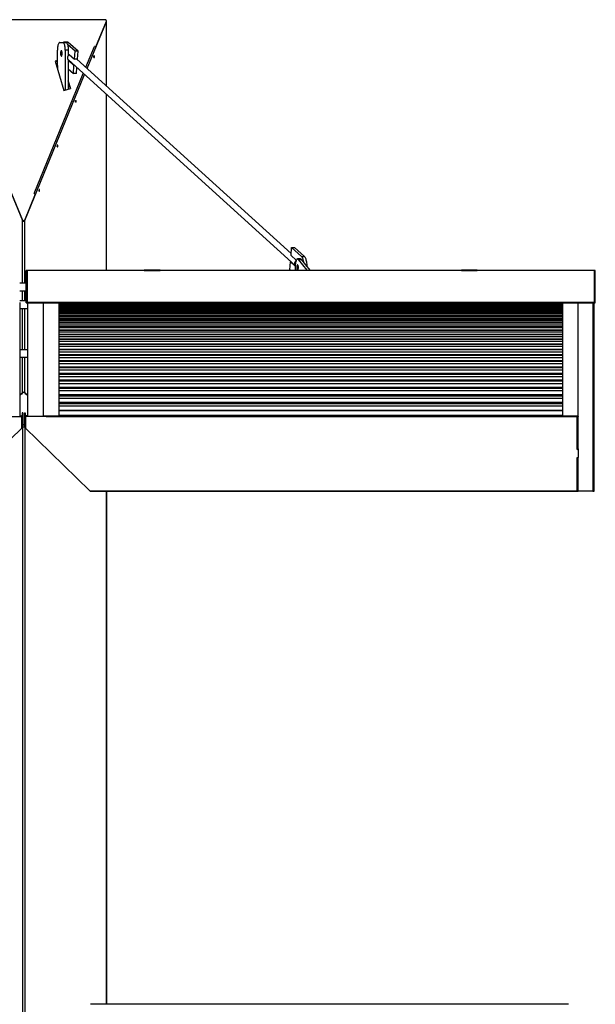
# Model space of a CAD drawing. Units: millimetres. Extents: x -1 to 297, y 0 to 200.
# Drawn here: x 74 to 104, y 56 to 106 of the extents above; entities that cross this region are included whole.
import ezdxf

# ---------------------------------------------------------------- set-up
doc = ezdxf.new("R2010")
doc.units = ezdxf.units.MM

msp = doc.modelspace()

# ---------------------------------------------------------------- linework, layer by layer
at = {"color": 7, "linetype": 'Continuous', "lineweight": 25}
for p, q in [((78.7757, 105.8594), (70.4763, 105.8594)), ((77.852, 103.381), (78.8312, 105.7704)), ((78.2959, 104.4853), (78.8312, 105.7916)), ((78.2959, 104.4641), (78.8312, 105.7704)), ((78.8312, 105.7704), (78.8312, 105.7916)), ((78.8312, 102.4931), (78.8312, 105.7704)), ((78.8342, 105.7855), (78.8342, 105.8067)), ((78.8342, 105.7931), (78.8357, 105.7931)), ((78.8357, 102.489), (78.8357, 105.7931)), ((76.4582, 104.703), (76.6286, 104.703)), ((76.6286, 104.703), (76.7821, 104.703)), ((76.8502, 104.723), (76.6968, 104.723)), ((76.7398, 104.703), (76.7379, 104.7047)), ((76.8913, 104.7047), (76.7379, 104.7047)), ((77.392, 104.2507), (76.8913, 104.7047)), ((76.3446, 103.523), (76.3446, 104.303)), ((76.7423, 104.303), (76.7423, 102.281)), ((76.8957, 104.303), (76.7423, 104.303)), ((77.2386, 104.2507), (76.86, 104.594)), ((76.8957, 104.303), (76.8957, 104.0233)), ((77.2095, 103.8537), (77.2386, 104.2507)), ((77.392, 104.2507), (77.2386, 104.2507)), ((77.3629, 103.8537), (77.392, 104.2507)), ((77.7896, 103.4377), (78.2249, 104.4998)), ((78.2249, 104.4998), (78.2959, 104.4853)), ((78.2748, 104.4684), (78.2959, 104.4641)), ((78.2959, 104.4641), (78.2959, 104.4853)), ((76.3446, 103.7767), (76.2298, 103.7427)), ((76.2298, 103.7427), (76.6692, 102.2594)), ((76.2356, 103.7232), (76.3446, 103.7555)), ((76.8957, 103.8168), (76.8957, 102.3265)), ((76.9026, 103.81), (88.4338, 93.3532)), ((76.9214, 103.7639), (76.9234, 103.7912)), ((77.1854, 103.5244), (76.9214, 103.7639)), ((76.9535, 103.7639), (76.9214, 103.7639)), ((76.9432, 104.0627), (76.9454, 104.0931)), ((76.9454, 104.0931), (77.2095, 103.8537)), ((77.3629, 103.8537), (77.2095, 103.8537)), ((88.2282, 93.9717), (77.3308, 103.8537)), ((76.2948, 103.523), (76.3446, 103.523)), ((76.3446, 103.523), (76.3446, 103.3552)), ((76.8957, 103.3638), (77.1564, 103.1274)), ((77.1564, 103.1274), (77.1854, 103.5244)), ((77.2175, 103.5244), (77.1854, 103.5244)), ((77.3098, 103.1274), (77.3313, 103.4213)), ((71.529, 103.0661), (74.5705, 95.6442)), ((74.6815, 95.6442), (77.723, 103.0661)), ((75.1591, 97.0187), (77.6605, 103.1227)), ((77.0105, 102.3605), (76.8957, 102.748)), ((76.8957, 102.7268), (77.0047, 102.3588)), ((77.3098, 103.1274), (77.1564, 103.1274)), ((76.6692, 102.2594), (77.0105, 102.3605)), ((78.8312, 93.1036), (78.8312, 102.0611)), ((78.8357, 93.1036), (78.8357, 102.057)), ((74.0138, 97.0238), (74.5705, 95.6654)), ((74.0138, 97.0026), (74.5705, 95.6442)), ((74.6815, 95.6654), (75.2301, 97.0041)), ((74.6815, 95.6442), (75.2301, 96.9829)), ((75.1591, 97.0187), (75.2301, 97.0041)), ((75.2301, 96.9829), (75.2301, 97.0041)), ((74.5705, 95.6442), (74.5705, 95.6654)), ((74.6815, 95.6442), (74.6815, 95.6654)), ((74.5705, 92.4541), (74.5705, 95.6442)), ((74.6815, 92.4541), (74.6815, 95.6442)), ((88.2207, 93.8685), (88.2497, 94.2656)), ((88.2497, 94.2656), (88.7503, 93.8116)), ((88.2497, 94.2656), (88.4031, 94.2656)), ((88.4031, 94.2656), (88.9038, 93.8116)), ((88.4847, 93.629), (88.2207, 93.8685)), ((88.7092, 93.6918), (88.5558, 93.6918)), ((89.0419, 93.121), (88.5972, 93.6671)), ((88.5972, 93.6671), (88.7506, 93.6671)), ((88.7503, 93.8116), (88.9038, 93.8116)), ((89.1953, 93.121), (88.7506, 93.6671)), ((88.1675, 93.1422), (88.1966, 93.5393)), ((88.1966, 93.5393), (88.4322, 93.3256)), ((88.1966, 93.5393), (88.2287, 93.5393)), ((88.4834, 93.6107), (88.4847, 93.629)), ((74.76, 91.4646), (74.76, 93.1022)), ((74.806, 93.1036), (74.806, 91.4937)), ((80.76, 93.1036), (74.806, 93.1036)), ((80.76, 93.1035), (80.76, 93.1192)), ((81.56, 93.1192), (80.76, 93.1192)), ((80.76, 93.0876), (80.76, 93.1036)), ((81.56, 93.0876), (80.76, 93.0876)), ((81.56, 93.1192), (81.56, 93.1035)), ((81.56, 93.1036), (81.56, 93.0876)), ((96.892, 93.1036), (81.56, 93.1036)), ((88.2101, 93.1036), (88.1675, 93.1422)), ((89.0419, 93.121), (89.1953, 93.121)), ((96.892, 93.1035), (96.892, 93.1192)), ((97.692, 93.1192), (96.892, 93.1192)), ((96.892, 93.0876), (96.892, 93.1036)), ((97.692, 93.0876), (96.892, 93.0876)), ((97.692, 93.1192), (97.692, 93.1035)), ((97.692, 93.1036), (97.692, 93.0876)), ((103.646, 93.1036), (97.692, 93.1036)), ((103.646, 91.4937), (103.646, 93.1036)), ((103.692, 91.4646), (103.692, 93.1022)), ((74.76, 92.4541), (74.426, 92.4541)), ((74.426, 92.0741), (74.76, 92.0741)), ((74.5705, 91.557), (74.5705, 92.0741)), ((74.6815, 91.557), (74.6815, 92.0741)), ((74.76, 91.557), (74.426, 91.557)), ((74.426, 91.4831), (74.426, 85.6856)), ((74.426, 91.177), (74.826, 91.177)), ((74.5705, 89.0699), (74.5705, 91.177)), ((74.6815, 89.0699), (74.6815, 91.177)), ((74.76, 91.4646), (74.776, 91.4646)), ((74.76, 91.4646), (74.76, 91.4562)), ((74.76, 91.4562), (74.776, 91.4562)), ((74.7774, 91.4631), (74.7774, 91.4471)), ((103.6746, 91.4471), (74.7774, 91.4471)), ((74.7774, 91.4471), (74.7774, 91.4388)), ((103.6746, 91.4388), (74.7774, 91.4388)), ((74.806, 91.4937), (103.646, 91.4937)), ((74.826, 91.4388), (74.826, 85.6856)), ((75.626, 91.4388), (75.626, 85.6856)), ((76.426, 85.7057), (76.426, 91.4388)), ((102.026, 91.4292), (76.426, 91.4292)), ((76.426, 91.4291), (102.026, 91.4291)), ((102.026, 91.3993), (76.426, 91.3993)), ((102.026, 91.3642), (76.426, 91.3642)), ((76.426, 91.3641), (102.026, 91.3641)), ((102.026, 91.3266), (76.426, 91.3266)), ((102.026, 91.2835), (76.426, 91.2835)), ((76.426, 91.2833), (102.026, 91.2833)), ((102.026, 91.2382), (76.426, 91.2382)), ((102.026, 91.1871), (76.426, 91.1871)), ((76.426, 91.1868), (102.026, 91.1868)), ((102.026, 91.4388), (102.026, 85.7057)), ((102.826, 85.6897), (102.826, 91.4388)), ((103.566, 91.4388), (103.566, 81.8831)), ((103.626, 81.8831), (103.626, 91.4388)), ((103.646, 91.4935), (103.646, 91.4937)), ((103.6746, 91.4631), (103.6746, 91.4471)), ((103.6746, 91.4471), (103.6746, 91.4388)), ((103.692, 91.4646), (103.676, 91.4646)), ((103.692, 91.4562), (103.676, 91.4562)), ((103.692, 91.4646), (103.692, 91.4562)), ((102.026, 91.134), (76.426, 91.134)), ((102.026, 91.0749), (76.426, 91.0749)), ((76.426, 91.0745), (102.026, 91.0745)), ((102.026, 91.0141), (76.426, 91.0141)), ((102.026, 90.947), (76.426, 90.947)), ((76.426, 90.9464), (102.026, 90.9464)), ((102.026, 90.8785), (76.426, 90.8785)), ((102.026, 90.8033), (76.426, 90.8033)), ((76.426, 90.8027), (102.026, 90.8027)), ((102.026, 90.7272), (76.426, 90.7272)), ((102.026, 90.644), (76.426, 90.644)), ((76.426, 90.6432), (102.026, 90.6432)), ((102.026, 90.5601), (76.426, 90.5601)), ((102.026, 90.469), (76.426, 90.469)), ((76.426, 90.468), (102.026, 90.468)), ((102.026, 90.3775), (76.426, 90.3775)), ((102.026, 90.2783), (76.426, 90.2783)), ((76.426, 90.2772), (102.026, 90.2772)), ((102.026, 90.1792), (76.426, 90.1792)), ((102.026, 90.0721), (76.426, 90.0721)), ((76.426, 90.0708), (102.026, 90.0708)), ((102.026, 89.9653), (76.426, 89.9653)), ((102.026, 89.8503), (76.426, 89.8503)), ((76.426, 89.8487), (102.026, 89.8487)), ((102.026, 89.7358), (76.426, 89.7358)), ((102.026, 89.6129), (76.426, 89.6129)), ((76.426, 89.6111), (102.026, 89.6111)), ((102.026, 89.6087), (76.426, 89.6087)), ((102.026, 89.4908), (76.426, 89.4908)), ((102.026, 89.36), (76.426, 89.36)), ((76.426, 89.358), (102.026, 89.358)), ((102.026, 89.3491), (76.426, 89.3491)), ((102.026, 89.2304), (76.426, 89.2304)), ((74.826, 89.0699), (74.426, 89.0699)), ((74.426, 88.6899), (74.826, 88.6899)), ((74.5705, 86.8929), (74.5705, 88.6899)), ((74.6815, 86.8929), (74.6815, 88.6899)), ((102.026, 89.0916), (76.426, 89.0916)), ((76.426, 89.0894), (102.026, 89.0894)), ((102.026, 89.0741), (76.426, 89.0741)), ((102.026, 88.9544), (76.426, 88.9544)), ((102.026, 88.8078), (76.426, 88.8078)), ((76.426, 88.8053), (102.026, 88.8053)), ((102.026, 88.7837), (76.426, 88.7837)), ((102.026, 88.6631), (76.426, 88.6631)), ((102.026, 88.5086), (76.426, 88.5086)), ((76.426, 88.5059), (102.026, 88.5059)), ((102.026, 88.4779), (76.426, 88.4779)), ((102.026, 88.3563), (76.426, 88.3563)), ((102.026, 88.1941), (76.426, 88.1941)), ((76.426, 88.191), (102.026, 88.191)), ((102.026, 88.1567), (76.426, 88.1567)), ((102.026, 88.0343), (76.426, 88.0343)), ((102.026, 87.8642), (76.426, 87.8642)), ((76.426, 87.8609), (102.026, 87.8609)), ((102.026, 87.8202), (76.426, 87.8202)), ((102.026, 87.697), (76.426, 87.697)), ((102.026, 87.5192), (76.426, 87.5192)), ((76.426, 87.5155), (102.026, 87.5155)), ((102.026, 87.4685), (76.426, 87.4685)), ((102.026, 87.3444), (76.426, 87.3444)), ((102.026, 87.1589), (76.426, 87.1589)), ((76.426, 87.1548), (102.026, 87.1548)), ((74.5705, 86.8929), (74.5982, 86.8929)), ((74.6815, 86.8929), (74.6538, 86.8929)), ((102.026, 87.1016), (76.426, 87.1016)), ((102.026, 86.9767), (76.426, 86.9767)), ((102.026, 86.7834), (76.426, 86.7834)), ((76.426, 86.779), (102.026, 86.779)), ((102.026, 86.7195), (76.426, 86.7195)), ((102.026, 86.5938), (76.426, 86.5938)), ((102.026, 86.3929), (76.426, 86.3929)), ((76.426, 86.3881), (102.026, 86.3881)), ((102.026, 86.3224), (76.426, 86.3224)), ((102.026, 86.1959), (76.426, 86.1959)), ((73.486, 85.6838), (74.526, 85.6838)), ((74.426, 85.7116), (74.526, 85.7116)), ((74.526, 85.7116), (74.526, 85.6838)), ((74.526, 85.6838), (74.526, 85.0787)), ((74.556, 85.8695), (74.556, 85.7395)), ((74.586, 85.8695), (74.556, 85.8695)), ((74.556, 85.7395), (74.586, 85.7395)), ((74.586, 85.8695), (74.586, 85.7395)), ((74.586, 85.7395), (74.586, 85.126)), ((74.666, 85.8695), (74.696, 85.8695)), ((74.666, 85.8695), (74.666, 85.7395)), ((74.696, 85.7395), (74.666, 85.7395)), ((74.666, 85.7395), (74.666, 85.126)), ((74.696, 85.8695), (74.696, 85.7395)), ((74.726, 85.7116), (74.726, 85.6838)), ((74.826, 85.7116), (74.726, 85.7116)), ((75.766, 85.6838), (74.726, 85.6838)), ((74.726, 85.6838), (74.726, 85.0787)), ((75.626, 85.7057), (76.426, 85.7057)), ((75.766, 85.6838), (75.766, 85.7057)), ((75.766, 85.6838), (102.766, 85.6838)), ((102.026, 85.9873), (76.426, 85.9873)), ((76.426, 85.9822), (102.026, 85.9822)), ((76.426, 85.7395), (102.026, 85.7395)), ((102.026, 85.7057), (102.826, 85.7057)), ((102.766, 85.6838), (102.826, 85.6838)), ((102.766, 84.0031), (102.766, 85.6838)), ((102.826, 85.6897), (102.826, 85.6838)), ((102.826, 85.2201), (102.826, 85.6838)), ((74.666, 85.2579), (74.586, 85.2579)), ((102.826, 84.0588), (102.826, 85.2201)), ((71.2517, 81.8907), (74.5705, 85.122)), ((74.5705, 85.122), (74.5705, 38.1831)), ((74.6815, 85.122), (74.6815, 38.1831)), ((74.6815, 85.122), (78.0003, 81.8907)), ((102.826, 84.0031), (102.766, 84.0031)), ((102.826, 84.031), (102.818, 84.031)), ((102.826, 84.031), (102.826, 84.0588)), ((102.826, 84.031), (102.826, 84.0031)), ((102.826, 84.0031), (102.826, 83.5955)), ((102.766, 83.5955), (102.826, 83.5955)), ((102.766, 81.8907), (102.766, 83.5955)), ((102.826, 82.4733), (102.826, 83.5955)), ((102.826, 81.8907), (102.826, 82.4733)), ((78.0003, 81.8907), (102.766, 81.8907)), ((78.014, 81.8865), (102.826, 81.8865)), ((78.8312, 81.8865), (78.8312, 55.7804)), ((78.8357, 55.7804), (78.8357, 81.8865)), ((102.826, 81.8907), (102.766, 81.8907)), ((102.826, 81.9186), (102.818, 81.9186)), ((102.826, 81.8907), (102.826, 81.8917)), ((102.826, 81.8907), (102.826, 81.8882)), ((102.826, 81.8831), (102.826, 81.8882)), ((103.626, 81.8831), (102.826, 81.8831)), ((103.566, 81.8831), (103.626, 81.8831)), ((102.3245, 55.7804), (78.0245, 55.7804))]:
    msp.add_line(p, q, dxfattribs=at)
at = {"color": 7, "linetype": 'Continuous', "lineweight": 25, "flags": 128}
for points in [[(78.8312, 105.7916), (78.834, 105.8023), (78.8337, 105.8133), (78.8303, 105.8239), (78.8239, 105.8339), (78.8149, 105.8427), (78.8035, 105.8501), (78.7902, 105.8557), (78.7757, 105.8594)], [(78.8312, 105.7704), (78.834, 105.7811), (78.8342, 105.7855)], [(76.4582, 104.703), (76.442, 104.699), (76.4262, 104.6868), (76.411, 104.6669), (76.3968, 104.6395), (76.3838, 104.6053), (76.3723, 104.565), (76.3626, 104.5193), (76.3549, 104.4692), (76.3492, 104.4157), (76.3457, 104.36), (76.3446, 104.303)], [(76.7423, 104.303), (76.7411, 104.36), (76.7377, 104.4157), (76.732, 104.4692), (76.7242, 104.5193), (76.7145, 104.565), (76.7031, 104.6053), (76.6901, 104.6395), (76.6758, 104.6669), (76.6607, 104.6868), (76.6448, 104.699), (76.6286, 104.703)], [(76.7821, 104.703), (76.7982, 104.699), (76.8141, 104.6868), (76.8293, 104.6669), (76.8435, 104.6395), (76.8565, 104.6053), (76.8679, 104.565), (76.8776, 104.5193), (76.8854, 104.4692), (76.8911, 104.4157), (76.8945, 104.36), (76.8957, 104.303)], [(76.5832, 104.143), (76.5822, 104.1742), (76.5793, 104.2038), (76.5745, 104.2303), (76.5682, 104.2525), (76.5607, 104.2692), (76.5523, 104.2795), (76.5434, 104.283), (76.5346, 104.2795), (76.5262, 104.2692), (76.5186, 104.2525), (76.5123, 104.2303), (76.5076, 104.2038), (76.5047, 104.1742), (76.5037, 104.143), (76.5047, 104.1119), (76.5076, 104.0823), (76.5123, 104.0558), (76.5186, 104.0336), (76.5262, 104.0169), (76.5346, 104.0066), (76.5434, 104.003), (76.5523, 104.0066), (76.5607, 104.0169), (76.5682, 104.0336), (76.5745, 104.0558), (76.5793, 104.0823), (76.5822, 104.1119), (76.5832, 104.143)], [(78.2262, 103.9751), (78.2249, 103.9923), (78.2212, 104.0069), (78.2157, 104.0167), (78.2091, 104.0201), (78.2026, 104.0167), (78.1971, 104.0069), (78.1934, 103.9923), (78.1921, 103.9751), (78.1934, 103.9579), (78.1971, 103.9433), (78.2026, 103.9335), (78.2091, 103.9301), (78.2157, 103.9335), (78.2212, 103.9433), (78.2249, 103.9579), (78.2262, 103.9751)], [(78.1984, 103.9751), (78.1971, 103.9923), (78.1952, 104.0013)], [(78.1952, 103.9489), (78.1971, 103.9579), (78.1984, 103.9751)], [(77.297, 101.7078), (77.2957, 101.725), (77.292, 101.7396), (77.2865, 101.7494), (77.28, 101.7528), (77.2734, 101.7494), (77.2679, 101.7396), (77.2642, 101.725), (77.2629, 101.7078), (77.2642, 101.6906), (77.2679, 101.676), (77.2734, 101.6662), (77.28, 101.6628), (77.2865, 101.6662), (77.292, 101.676), (77.2957, 101.6906), (77.297, 101.7078)], [(77.2693, 101.7078), (77.268, 101.725), (77.2661, 101.734)], [(77.2661, 101.6816), (77.268, 101.6906), (77.2693, 101.7078)], [(76.3679, 99.4405), (76.3666, 99.4577), (76.3629, 99.4723), (76.3574, 99.4821), (76.3508, 99.4855), (76.3443, 99.4821), (76.3388, 99.4723), (76.3351, 99.4577), (76.3338, 99.4405), (76.3351, 99.4233), (76.3388, 99.4087), (76.3443, 99.3989), (76.3508, 99.3955), (76.3574, 99.3989), (76.3629, 99.4087), (76.3666, 99.4233), (76.3679, 99.4405)], [(76.3401, 99.4405), (76.3388, 99.4577), (76.3369, 99.4667)], [(76.3369, 99.4143), (76.3388, 99.4233), (76.3401, 99.4405)], [(75.4387, 97.1732), (75.4374, 97.1904), (75.4337, 97.205), (75.4282, 97.2147), (75.4217, 97.2182), (75.4152, 97.2147), (75.4096, 97.205), (75.4059, 97.1904), (75.4046, 97.1732), (75.4059, 97.1559), (75.4096, 97.1413), (75.4152, 97.1316), (75.4217, 97.1282), (75.4282, 97.1316), (75.4337, 97.1413), (75.4374, 97.1559), (75.4387, 97.1732)], [(75.411, 97.1732), (75.4097, 97.1904), (75.4078, 97.1993)], [(75.4078, 97.147), (75.4097, 97.1559), (75.411, 97.1732)], [(88.5972, 93.6671), (88.5816, 93.6823), (88.5657, 93.6904), (88.5496, 93.6912), (88.5335, 93.6847), (88.5179, 93.6711), (88.5029, 93.6505), (88.4887, 93.6232), (88.4757, 93.5899), (88.4639, 93.5509), (88.4537, 93.5069), (88.4452, 93.4587), (88.4385, 93.407), (88.4338, 93.3528), (88.431, 93.2968), (88.4304, 93.2401), (88.4317, 93.1835), (88.4352, 93.1281), (88.4374, 93.1036)], [(88.7503, 93.8116), (88.768, 93.7918), (88.7848, 93.7653), (88.8007, 93.7323), (88.8155, 93.6932), (88.8289, 93.6485), (88.8409, 93.5988), (88.8511, 93.5447), (88.8514, 93.5434)], [(88.9038, 93.8116), (88.9214, 93.7918), (88.9382, 93.7653), (88.9541, 93.7323), (88.9689, 93.6932), (88.9823, 93.6485), (88.9943, 93.5988), (89.0045, 93.5447), (89.013, 93.487), (89.0196, 93.4262), (89.0242, 93.3632), (89.0259, 93.3291)], [(88.5956, 93.2499), (88.5946, 93.281), (88.5917, 93.3106), (88.5869, 93.3372), (88.5806, 93.3593), (88.5731, 93.376), (88.5647, 93.3864), (88.5558, 93.3899), (88.547, 93.3864), (88.5386, 93.376), (88.531, 93.3593), (88.5247, 93.3372), (88.52, 93.3106), (88.5171, 93.281), (88.5161, 93.2499), (88.5171, 93.2187), (88.52, 93.1891), (88.5247, 93.1626), (88.531, 93.1404), (88.5386, 93.1238), (88.547, 93.1134), (88.5558, 93.1099), (88.5647, 93.1134), (88.5731, 93.1238), (88.5806, 93.1404), (88.5869, 93.1626), (88.5917, 93.1891), (88.5946, 93.2187), (88.5956, 93.2499)], [(74.806, 91.4937), (74.7999, 91.4785), (74.7933, 91.464), (74.7867, 91.4533), (74.7801, 91.4477), (74.7774, 91.4471)]]:
    msp.add_lwpolyline(points, dxfattribs=at)
at = {"color": 7, "linetype": 'Continuous', "lineweight": 25}
for centre, radius, start, end in [((78.7757, 105.7931), 0.06, 337.71624, 0), ((76.6967, 104.6645), 0.0576, 44.32453, 137.94722), ((76.8484, 104.6637), 0.0594, 43.68432, 88.22946), ((78.2099, 104.4207), 0.0806, 36.31728, 79.26562), ((78.2313, 104.439), 0.0525, 28.57895, 34.11028), ((77.0163, 103.9219), 0.1595, 108.02075, 224.5514), ((78.124, 103.9751), 0.0853, 333.25971, 26.74029), ((77.1949, 101.7078), 0.0853, 333.26009, 26.73991), ((76.2658, 99.4405), 0.0853, 333.26002, 26.73998), ((75.3366, 97.1732), 0.0853, 333.25995, 26.74005), ((74.626, 95.7002), 0.0655, 212.05638, 327.94362), ((74.626, 95.679), 0.0655, 212.05638, 327.94362), ((74.626, 95.667), 0.06, 202.28376, 337.71624), ((88.705, 93.6376), 0.0543, 32.89166, 85.49153), ((88.5551, 93.4568), 0.1591, 119.09041, 220.34356), ((74.7825, 92.9393), 0.1645, 86.95009, 97.8536), ((74.8058, 89.1577), 3.9459, 89.99773, 90.21226), ((89.0094, 93.1048), 0.0364, 358.00049, 26.49457), ((89.1628, 93.1048), 0.0364, 358.00049, 26.49457), ((103.6462, 89.1577), 3.9459, 89.78774, 90.00227), ((103.6679, 92.9017), 0.202, 83.16041, 92.0359), ((74.1518, 92.477), 1.181, 300.99301, 303.63375), ((74.3796, 91.9058), 0.5932, 311.93446, 315.95995), ((74.7562, 91.5118), 0.053, 293.55989, 339.8343), ((103.8527, 91.7696), 0.3448, 233.15998, 242.21326), ((103.7197, 91.5069), 0.0749, 190.20034, 232.95277), ((104.3148, 92.1573), 0.9423, 224.78585, 227.31974), ((103.6959, 91.5119), 0.0532, 200.24534, 246.36048), ((74.626, 86.7936), 0.1138, 60.79614, 119.20386), ((74.626, 86.8715), 0.035, 37.60378, 142.39622), ((74.5281, 85.7417), 0.058, 267.96393, 357.80777), ((74.527, 85.7406), 0.029, 267.96393, 357.80777), ((74.7239, 85.7417), 0.058, 182.19223, 272.03607), ((74.725, 85.7406), 0.029, 182.19223, 272.03607), ((74.626, 84.9258), 0.2039, 74.20203, 105.79797), ((102.7668, 84.064), 0.0609, 269.26901, 327.13509), ((102.7733, 84.0589), 0.0527, 327.94609, 359.86921), ((102.7668, 81.9517), 0.0609, 269.26901, 327.13509), ((102.7733, 81.9466), 0.0527, 327.94609, 359.86921)]:
    msp.add_arc(centre, radius, start, end, dxfattribs=at)
for centre, major_axis, ratio, start_param, end_param in [((78.7757, 105.7931), (0.06, 0), 0.5, 0, 0.2204728), ((74.626, 95.667), (0, 0.06), 0.5, 2.5752423, 3.707943), ((89.3814, -15.0103), (0, 108.1), 0.4097987, 0.3402377, 0.3443653), ((89.3536, -15.0103), (0, 108.1), 0.4097987, 0.3402377, 0.3436996), ((59.8706, -15.0103), (0, 108.1), 0.4097987, 5.93882, 5.9429476), ((59.8984, -15.0103), (0, 108.1), 0.4097987, 5.9394857, 5.9429476), ((78.0094, 81.9465), (0, 0.06), 0.4097987, 2.7619504, 3.2365337), ((78.014, 81.9465), (0, 0.06), 0.4097987, 3.0466516, 3.1413595)]:
    msp.add_ellipse(centre, major_axis=major_axis, ratio=ratio, start_param=start_param, end_param=end_param, dxfattribs=at)

doc.saveas('drawing.dxf')
